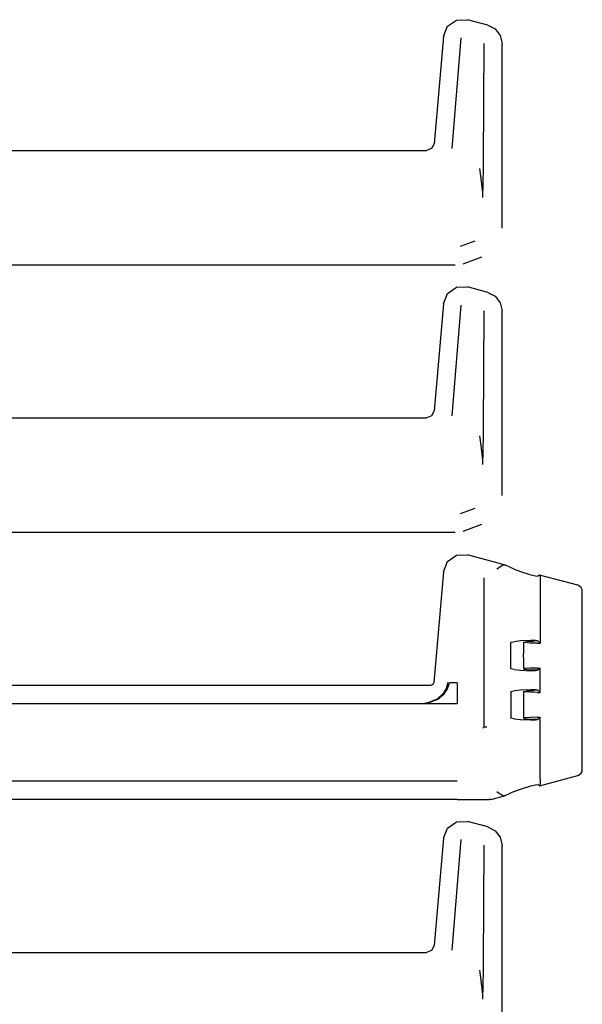
# Model space of a CAD drawing. Extents: x 8 to 59, y 20 to 129.
# Drawn here: x 56 to 59, y 95 to 101 of the extents above; entities that cross this region are included whole.
import ezdxf

# ---------------------------------------------------------------- set-up
doc = ezdxf.new("R2010")
doc.units = 0
doc.header["$MEASUREMENT"] = 0
doc.layers.add('TFR-TRI1', color=7, linetype='CONTINUOUS')

msp = doc.modelspace()

# ---------------------------------------------------------------- linework, layer by layer
at = {"layer": 'TFR-TRI1', "color": 3, "linetype": 'CONTINUOUS'}
for p, q in [((58.562, 100.9757), (58.5885, 101.0424)), ((58.5885, 101.0424), (58.6471, 101.0834)), ((58.6471, 101.0834), (58.7188, 101.0855)), ((58.853, 101.0496), (58.7188, 101.0855)), ((58.853, 101.0496), (58.901, 101.0246)), ((58.562, 100.9757), (58.5006, 100.2737)), ((58.901, 101.0246), (58.9339, 100.9817)), ((58.9339, 100.9817), (58.9456, 100.9289)), ((58.6756, 100.9671), (58.6166, 100.242)), ((58.8247, 100.157), (58.8294, 100.9301)), ((58.9456, 99.7199), (58.9456, 100.9289)), ((58.5006, 100.2737), (58.4846, 100.2412)), ((53.9577, 100.2281), (58.4508, 100.2281)), ((58.4846, 100.2412), (58.4508, 100.2281)), ((58.824, 100.098), (58.8247, 100.157)), ((58.7979, 100.1114), (58.8066, 100.0464)), ((58.8222, 100.0285), (58.824, 100.098)), ((58.8066, 100.0464), (58.8166, 99.9507)), ((58.8208, 99.9884), (58.8222, 100.0285)), ((58.8166, 99.9507), (58.8169, 99.926)), ((58.8194, 99.9222), (58.8197, 99.9447)), ((58.8197, 99.9447), (58.8208, 99.9884)), ((58.9456, 99.7198), (58.9456, 99.7199)), ((58.7675, 99.6353), (58.6714, 99.6003)), ((58.6904, 99.4871), (58.814, 99.5319)), ((58.6904, 99.4871), (58.6904, 99.4871)), ((58.814, 99.5319), (58.814, 99.532)), ((58.6392, 99.4781), (53.9577, 99.4781)), ((58.5885, 99.2924), (58.6471, 99.3334)), ((58.6471, 99.3334), (58.7188, 99.3355)), ((58.853, 99.2996), (58.7188, 99.3355)), ((58.853, 99.2996), (58.901, 99.2746)), ((58.562, 99.2257), (58.5885, 99.2924)), ((58.901, 99.2746), (58.9339, 99.2317)), ((58.9339, 99.2317), (58.9456, 99.1789)), ((58.562, 99.2257), (58.5006, 98.5237)), ((58.6756, 99.2171), (58.6166, 98.492)), ((58.8247, 98.407), (58.8294, 99.1801)), ((58.9456, 97.9699), (58.9456, 99.1789)), ((58.5006, 98.5237), (58.4846, 98.4912)), ((53.9577, 98.4781), (58.4508, 98.4781)), ((58.4846, 98.4912), (58.4508, 98.4781)), ((58.824, 98.348), (58.8247, 98.407)), ((58.7979, 98.3614), (58.8066, 98.2964)), ((58.8222, 98.2785), (58.824, 98.348)), ((58.8066, 98.2964), (58.8166, 98.2007)), ((58.8208, 98.2384), (58.8222, 98.2785)), ((58.8166, 98.2007), (58.8169, 98.176)), ((58.8197, 98.1947), (58.8208, 98.2384)), ((58.8194, 98.1722), (58.8197, 98.1947)), ((58.9456, 97.9698), (58.9456, 97.9699)), ((58.7675, 97.8853), (58.6714, 97.8503)), ((58.6904, 97.7371), (58.814, 97.7819)), ((58.814, 97.7819), (58.814, 97.782)), ((58.6392, 97.7281), (53.9577, 97.7281)), ((58.6904, 97.7371), (58.6904, 97.7371)), ((58.5885, 97.5375), (58.647, 97.5784)), ((58.647, 97.5784), (58.7185, 97.5806)), ((58.7188, 97.5805), (58.7185, 97.5806)), ((58.9675, 97.5139), (58.7188, 97.5805)), ((58.562, 97.471), (58.5885, 97.5375)), ((58.929, 97.4992), (58.9109, 97.4873)), ((58.9417, 97.5072), (58.929, 97.4992)), ((58.951, 97.5125), (58.9417, 97.5072)), ((58.9576, 97.5153), (58.951, 97.5125)), ((58.9576, 97.5153), (58.9598, 97.5154)), ((58.9598, 97.5154), (58.9675, 97.5139)), ((59.024, 97.4875), (58.9675, 97.5139)), ((58.562, 97.4707), (58.4986, 96.7463)), ((58.562, 97.471), (58.562, 97.4707)), ((58.8256, 97.4314), (58.8256, 96.4524)), ((58.9109, 97.4873), (58.9106, 97.4872)), ((59.024, 97.4875), (59.067, 97.4713)), ((59.067, 97.4713), (59.1348, 97.4505)), ((59.1348, 97.4505), (59.165, 97.4428)), ((59.165, 97.4428), (59.1799, 97.4407)), ((59.1907, 97.449), (59.1799, 97.4407)), ((59.1922, 97.4481), (59.1907, 97.449)), ((59.441, 97.382), (59.1907, 97.449)), ((59.1922, 97.4481), (59.1941, 97.435)), ((59.1941, 97.435), (59.1949, 97.4059)), ((59.1949, 97.4059), (59.1949, 97.0025)), ((59.4532, 97.3763), (59.441, 97.3819)), ((59.4629, 97.367), (59.4532, 97.3763)), ((59.4689, 97.355), (59.4629, 97.367)), ((59.4706, 97.3433), (59.4689, 97.355)), ((59.4706, 97.3428), (59.4706, 97.3433)), ((59.4706, 96.1758), (59.4706, 97.3428)), ((59.0039, 97.0088), (59.024, 97.0126)), ((59.0039, 96.8337), (59.0039, 97.0088)), ((59.067, 97.0171), (59.024, 97.0126)), ((59.1348, 97.0197), (59.067, 97.0171)), ((59.0863, 97.0088), (59.0863, 96.9339)), ((59.0874, 97.0098), (59.1095, 97.013)), ((59.094, 97.0062), (59.0874, 97.0098)), ((59.1272, 97.0035), (59.094, 97.0062)), ((59.1095, 97.013), (59.1532, 97.0149)), ((59.1763, 97.0025), (59.1272, 97.0035)), ((59.165, 97.0193), (59.1348, 97.0197)), ((59.18, 97.0172), (59.1532, 97.0149)), ((59.1799, 97.0175), (59.165, 97.0193)), ((59.1763, 97.0025), (59.1949, 97.0025)), ((59.1801, 97.0173), (59.1799, 97.0175)), ((59.18, 97.0172), (59.1801, 97.0173)), ((59.1949, 97.0025), (59.1801, 97.0173)), ((59.0863, 96.9085), (59.0863, 96.9339)), ((59.0863, 96.9085), (59.0863, 96.8337)), ((59.024, 96.8298), (59.0039, 96.8337)), ((59.024, 96.8298), (59.067, 96.8253)), ((59.067, 96.8253), (59.1348, 96.8227)), ((59.094, 96.8362), (59.0874, 96.8327)), ((59.0874, 96.8327), (59.1095, 96.8294)), ((59.1272, 96.8389), (59.094, 96.8362)), ((59.1095, 96.8294), (59.1532, 96.8276)), ((59.1763, 96.84), (59.1272, 96.8389)), ((59.1348, 96.8227), (59.165, 96.8231)), ((59.18, 96.8253), (59.1532, 96.8276)), ((59.165, 96.8231), (59.1799, 96.825)), ((59.1763, 96.84), (59.1949, 96.84)), ((59.1801, 96.8251), (59.1799, 96.825)), ((59.18, 96.8253), (59.1801, 96.8251)), ((59.1949, 96.84), (59.1801, 96.8251)), ((59.1949, 96.68), (59.1949, 96.84)), ((53.9577, 96.7281), (58.4787, 96.7281)), ((58.4814, 96.7282), (58.4787, 96.7281)), ((58.4878, 96.7302), (58.4814, 96.7282)), ((58.4932, 96.7342), (58.4878, 96.7302)), ((58.4969, 96.7398), (58.4932, 96.7342)), ((58.4986, 96.7463), (58.4969, 96.7398)), ((58.591, 96.7451), (58.5788, 96.7057)), ((58.5878, 96.7044), (58.6009, 96.7434)), ((58.6514, 96.7434), (58.6009, 96.7434)), ((58.6514, 96.7434), (58.6514, 96.6773)), ((58.559, 96.6725), (58.5203, 96.636)), ((58.5257, 96.6356), (58.5668, 96.6716)), ((58.5788, 96.7057), (58.559, 96.6725)), ((58.5668, 96.6716), (58.5878, 96.7044)), ((58.6514, 96.6773), (58.6514, 96.6281)), ((59.0039, 96.6863), (59.024, 96.6901)), ((59.0039, 96.6863), (59.0039, 96.5112)), ((59.067, 96.6946), (59.024, 96.6901)), ((59.1348, 96.6972), (59.067, 96.6946)), ((59.0863, 96.6863), (59.0863, 96.6114)), ((59.0874, 96.6873), (59.1095, 96.6905)), ((59.094, 96.6837), (59.0874, 96.6873)), ((59.1272, 96.681), (59.094, 96.6837)), ((59.1095, 96.6905), (59.1532, 96.6924)), ((59.1763, 96.68), (59.1272, 96.681)), ((59.165, 96.6968), (59.1348, 96.6972)), ((59.18, 96.6947), (59.1532, 96.6924)), ((59.1799, 96.695), (59.165, 96.6968)), ((59.1763, 96.68), (59.1949, 96.68)), ((59.1801, 96.6948), (59.1799, 96.695)), ((59.18, 96.6947), (59.1801, 96.6948)), ((59.1949, 96.68), (59.1801, 96.6948)), ((53.9538, 96.6079), (58.6508, 96.6079)), ((58.4369, 96.6085), (58.6514, 96.6085)), ((58.4369, 96.6085), (58.4373, 96.6085)), ((58.4372, 96.6085), (58.4369, 96.6085)), ((58.4606, 96.6112), (58.4372, 96.6085)), ((58.4373, 96.6085), (58.4621, 96.6111)), ((58.5203, 96.636), (58.4606, 96.6112)), ((58.4621, 96.6111), (58.5257, 96.6356)), ((58.6514, 96.6281), (58.6514, 96.6085)), ((59.0863, 96.6114), (59.0863, 96.586)), ((59.0863, 96.586), (59.0863, 96.5112)), ((59.024, 96.5073), (59.0039, 96.5112)), ((59.024, 96.5073), (59.067, 96.5028)), ((59.067, 96.5028), (59.1348, 96.5002)), ((59.094, 96.5137), (59.0874, 96.5102)), ((59.0874, 96.5102), (59.1095, 96.5069)), ((59.1272, 96.5164), (59.094, 96.5137)), ((59.1095, 96.5069), (59.1532, 96.5051)), ((59.1763, 96.5175), (59.1272, 96.5164)), ((59.1348, 96.5002), (59.165, 96.5006)), ((59.18, 96.5028), (59.1532, 96.5051)), ((59.165, 96.5006), (59.1799, 96.5025)), ((59.1763, 96.5175), (59.1949, 96.5175)), ((59.1801, 96.5026), (59.1799, 96.5025)), ((59.18, 96.5028), (59.1801, 96.5026)), ((59.1949, 96.5175), (59.1801, 96.5026)), ((59.1949, 96.1126), (59.1949, 96.5175)), ((58.8195, 96.4472), (58.8196, 96.4471)), ((58.8196, 96.4471), (58.8199, 96.4466)), ((58.8256, 96.4524), (58.8199, 96.4466)), ((58.827, 96.4525), (58.8256, 96.4524)), ((58.8305, 96.4528), (58.827, 96.4525)), ((58.8357, 96.4531), (58.8305, 96.4528)), ((58.842, 96.4536), (58.8357, 96.4531)), ((58.8452, 96.4538), (58.842, 96.4536)), ((58.8456, 96.4538), (58.8452, 96.4538)), ((59.1907, 96.0695), (59.441, 96.1366)), ((59.441, 96.1366), (59.4532, 96.1422)), ((59.4532, 96.1422), (59.4629, 96.1515)), ((59.4629, 96.1515), (59.4689, 96.1635)), ((59.4689, 96.1635), (59.4706, 96.1752)), ((59.4706, 96.1752), (59.4706, 96.1758)), ((58.6508, 96.0982), (53.9538, 96.0982)), ((59.1348, 96.068), (59.165, 96.0757)), ((59.165, 96.0757), (59.1799, 96.0778)), ((59.1907, 96.0695), (59.1799, 96.0778)), ((59.1907, 96.0695), (59.1922, 96.0705)), ((59.1941, 96.0835), (59.1922, 96.0705)), ((59.1949, 96.1126), (59.1941, 96.0835)), ((58.8746, 95.9798), (58.9675, 96.0046)), ((58.9106, 96.0314), (58.9109, 96.0312)), ((58.9109, 96.0312), (58.929, 96.0193)), ((58.929, 96.0193), (58.9417, 96.0113)), ((58.9417, 96.0113), (58.951, 96.006)), ((58.951, 96.006), (58.9576, 96.0032)), ((58.9675, 96.0046), (58.9598, 96.0032)), ((59.024, 96.031), (58.9675, 96.0046)), ((59.024, 96.031), (59.067, 96.0472)), ((59.067, 96.0472), (59.1348, 96.068)), ((58.6524, 95.9781), (53.9577, 95.9781)), ((58.6524, 95.9781), (58.6538, 95.9781)), ((58.6538, 95.9781), (58.8617, 95.9781)), ((58.8746, 95.9798), (58.8617, 95.9781)), ((58.9598, 96.0032), (58.9576, 96.0032)), ((58.5885, 95.7924), (58.6471, 95.8334)), ((58.6471, 95.8334), (58.7188, 95.8355)), ((58.853, 95.7996), (58.7188, 95.8355)), ((58.562, 95.7257), (58.5885, 95.7924)), ((58.853, 95.7996), (58.901, 95.7746)), ((58.901, 95.7746), (58.9339, 95.7317)), ((58.562, 95.7257), (58.5006, 95.0237)), ((58.6756, 95.7171), (58.6166, 94.992)), ((58.9339, 95.7317), (58.9456, 95.6789)), ((58.8247, 94.907), (58.8294, 95.6801)), ((58.9456, 94.4699), (58.9456, 95.6789)), ((53.9577, 94.9781), (58.4508, 94.9781)), ((58.4846, 94.9912), (58.4508, 94.9781)), ((58.5006, 95.0237), (58.4846, 94.9912)), ((58.7979, 94.8614), (58.8066, 94.7964)), ((58.8222, 94.7785), (58.824, 94.848)), ((58.824, 94.848), (58.8247, 94.907)), ((58.8066, 94.7964), (58.8166, 94.7007)), ((58.8197, 94.6947), (58.8208, 94.7384)), ((58.8208, 94.7384), (58.8222, 94.7785)), ((58.8166, 94.7007), (58.8169, 94.676)), ((58.8194, 94.6722), (58.8197, 94.6947))]:
    msp.add_line(p, q, dxfattribs=at)

doc.saveas('drawing.dxf')
